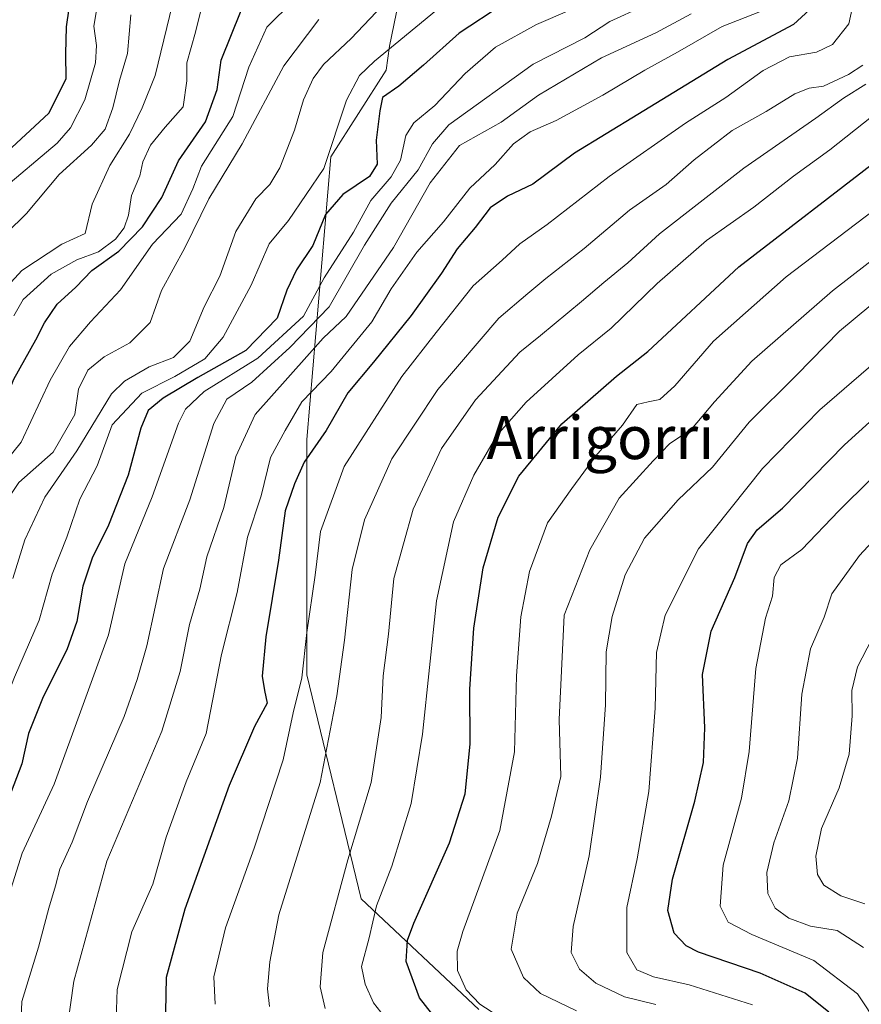
# Model space of a CAD drawing. Units: metres. Extents: x 597633 to 599745, y 4791600 to 4793789.
# Drawn here: x 598631 to 598788, y 4792510 to 4792693 of the extents above; entities that cross this region are included whole.
import ezdxf
from ezdxf.enums import TextEntityAlignment as Align

# ---------------------------------------------------------------- set-up
doc = ezdxf.new("R2010")
doc.units = ezdxf.units.M
doc.header["$MEASUREMENT"] = 0
for name, color, linetype, lineweight in [('Arbolado forestal CxS', 92, 'Continuous', 0), ('Curva de nivel maestra', 36, 'Continuous', 30), ('Curva de nivel normal', 36, 'Continuous', 0), ('Pastizal CxS', 92, 'Continuous', 0), ('Texto cartográfico', 19, 'Continuous', 0)]:
    doc.layers.add(name, color=color, linetype=linetype, lineweight=lineweight)
doc.styles.add('Arial', font='txt', dxfattribs={"height": 0.2})

# ---------------------------------------------------------------- blocks, each defined once
blk = doc.blocks.new('*U152')
at = {"layer": 'Pastizal CxS', "color": 92, "linetype": 'Continuous', "lineweight": 0}
blk.add_polyline3d([(598802.5063, 4792846.8189, 586.9118), (598784.8587, 4792828.0689, 595.3165), (598765.0057, 4792828.0691, 614.3676), (598745.1527, 4792841.3043, 633.5561), (598736.3293, 4792832.4807, 639.0433), (598717.5787, 4792809.3191, 643.3785), (598716.4757, 4792785.0543, 648.4326), (598728.6077, 4792779.5397, 635.7522), (598745.1521, 4792760.7897, 623.4941), (598746.2547, 4792733.2159, 621.092), (598742.9457, 4792724.3923, 622.4446), (598728.4907, 4792724.3257, 623.0543), (598717.5629, 4792720.4689, 622.257), (598705.9933, 4792715.9685, 621.503), (598700.2081, 4792687.6811, 601.624), (598699.5651, 4792683.1799, 599.0567), (598689.2817, 4792667.1079, 602.5501), (598684.7955, 4792614.5581, 572.9339), (598684.7953, 4792570.8409, 567.065), (598694.9389, 4792529.1891, 554.4918), (598716.7951, 4792508.6187, 547.2883)], dxfattribs=at)
blk = doc.blocks.new('*U155')
at = {"layer": 'Arbolado forestal CxS', "color": 92, "linetype": 'Continuous', "lineweight": 0}
blk.add_polyline3d([(598716.7951, 4792508.6187, 547.2883), (598694.9389, 4792529.1891, 554.4918), (598684.7953, 4792570.8409, 567.065), (598684.7955, 4792614.5581, 572.9339), (598689.2817, 4792667.1079, 602.5501), (598699.5651, 4792683.1799, 599.0567), (598700.2081, 4792687.6811, 601.624), (598705.9933, 4792715.9685, 621.503), (598717.5629, 4792720.4689, 622.257), (598728.4907, 4792724.3257, 623.0543), (598742.9457, 4792724.3923, 622.4446), (598746.2547, 4792733.2159, 621.092), (598745.1521, 4792760.7897, 623.4941), (598728.6077, 4792779.5397, 635.7522), (598716.4757, 4792785.0543, 648.4326), (598717.5787, 4792809.3191, 643.3785), (598736.3293, 4792832.4807, 639.0433), (598745.1527, 4792841.3043, 633.5561), (598765.0057, 4792828.0691, 614.3676), (598784.8587, 4792828.0689, 595.3165), (598802.5063, 4792846.8189, 586.9118)], dxfattribs=at)

msp = doc.modelspace()

# ---------------------------------------------------------------- linework, layer by layer
at = {"layer": 'Arbolado forestal CxS', "color": 92, "linetype": 'Continuous', "lineweight": 0}
msp.add_polyline3d([(598802.51, 4792846.82, 586.91), (598784.86, 4792828.07, 595.32), (598765.01, 4792828.07, 614.37), (598745.15, 4792841.3, 633.56), (598736.33, 4792832.48, 639.04), (598717.58, 4792809.32, 643.38), (598716.48, 4792785.05, 648.43), (598728.61, 4792779.54, 635.75), (598745.15, 4792760.79, 623.49), (598746.25, 4792733.22, 621.09), (598742.95, 4792724.39, 622.44), (598728.49, 4792724.33, 623.05), (598717.56, 4792720.47, 622.26), (598705.99, 4792715.97, 621.5), (598700.21, 4792687.68, 601.62), (598699.57, 4792683.18, 599.06), (598689.28, 4792667.11, 602.55), (598684.8, 4792614.56, 572.93), (598684.8, 4792570.84, 567.07), (598694.94, 4792529.19, 554.49), (598716.8, 4792508.62, 547.29)], dxfattribs=at)
at = {"layer": 'Curva de nivel maestra', "color": 36, "linetype": 'Continuous', "lineweight": 30}
for points in [[(598628.22, 4792667.24, 650), (598636.88, 4792675.24, 650), (598640.11, 4792681.58, 650), (598640.05, 4792686.21, 650), (598640.15, 4792691.24, 650), (598640.63, 4792694.69, 650)], [(598721.26, 4792695.39, 600), (598713.12, 4792690.1, 600), (598706.52, 4792684.11, 600), (598701.9, 4792680.22, 600), (598698.87, 4792678.12, 600), (598698.39, 4792675.62, 600), (598697.7, 4792670.2, 600), (598697.92, 4792665.74, 600), (598696.45, 4792663.45, 600), (598691.54, 4792660.1, 600), (598688.31, 4792656.36, 600), (598685.91, 4792650.59, 600), (598682.87, 4792646.09, 600), (598681.12, 4792642.34, 600), (598679.33, 4792637.09, 600), (598673.48, 4792631.09, 600), (598664.53, 4792626.06, 600), (598658.09, 4792622.23, 600), (598655.35, 4792619.93, 600), (598653.97, 4792616.69, 600), (598651.61, 4792607.93, 600), (598647.98, 4792598.64, 600), (598644.9, 4792592.51, 600), (598643.2, 4792587.3, 600), (598642.07, 4792580.7, 600), (598640.21, 4792575.43, 600), (598635.8, 4792566.7, 600), (598633.11, 4792559.9, 600), (598631.84, 4792554.29, 600), (598629.35, 4792547.78, 600)], [(598779.77, 4792695.8, 575), (598775.26, 4792691.7, 575), (598763.08, 4792685.18, 575), (598746.32, 4792674.98, 575), (598734.55, 4792667.77, 575), (598726.8, 4792662.02, 575), (598722.15, 4792659.77, 575), (598718.92, 4792657.6, 575), (598716.08, 4792653.99, 575), (598712.76, 4792649.98, 575), (598709.84, 4792645.46, 575), (598704.23, 4792637.63, 575), (598697.22, 4792628.9, 575), (598692.41, 4792623.23, 575), (598688.4, 4792616.23, 575), (598684.35, 4792610.33, 575), (598682.54, 4792606.29, 575), (598680.79, 4792601.3, 575), (598679.56, 4792592.13, 575), (598677.22, 4792577.87, 575), (598676.52, 4792570.57, 575), (598676.94, 4792567.9, 575), (598677.46, 4792565.55, 575), (598675.1, 4792561.23, 575), (598670.38, 4792550.23, 575), (598662.12, 4792527.23, 575), (598658.7, 4792514.57, 575), (598658.56, 4792508.17, 575)], [(598574.05, 4792505.68, 625), (598584, 4792532.14, 625), (598590.74, 4792550.11, 625), (598598.04, 4792565.65, 625), (598604.92, 4792582.61, 625), (598609.99, 4792594.37, 625), (598613.86, 4792601.44, 625), (598617.26, 4792605.54, 625), (598620.72, 4792608.36, 625), (598625.86, 4792614.64, 625), (598630.36, 4792625.74, 625), (598634.47, 4792633.05, 625), (598636.03, 4792636.22, 625), (598638.44, 4792639.7, 625), (598641.85, 4792642.88, 625), (598644.84, 4792645.99, 625), (598649.88, 4792649.57, 625), (598654.3, 4792654.06, 625), (598657.88, 4792659.55, 625), (598660.96, 4792666.34, 625), (598665.97, 4792673.63, 625), (598668.17, 4792679.62, 625), (598668.91, 4792685.07, 625), (598672.63, 4792694.28, 625)], [(598709.1, 4792506.48, 550), (598705.78, 4792510.8, 550), (598703.31, 4792517.55, 550), (598703.52, 4792521.51, 550), (598704.72, 4792524.65, 550), (598711.36, 4792539.6, 550), (598714.25, 4792548.69, 550), (598715.15, 4792557.93, 550), (598715.13, 4792568.16, 550), (598715.87, 4792579.46, 550), (598717.59, 4792590.71, 550), (598720.39, 4792600.1, 550), (598724.2, 4792607.71, 550), (598732.19, 4792617.48, 550), (598742.36, 4792626.34, 550), (598748.19, 4792630.91, 550), (598765.14, 4792646.63, 550), (598791.3, 4792666.82, 550)], [(598781.86, 4792508.09, 525), (598777.43, 4792511.65, 525), (598769.08, 4792515.35, 525), (598757.64, 4792519.24, 525), (598755.33, 4792520.41, 525), (598753.12, 4792522.82, 525), (598751.9, 4792527, 525), (598752.79, 4792532.82, 525), (598756.96, 4792547.3, 525), (598758.54, 4792554.49, 525), (598758.78, 4792560.96, 525), (598758.39, 4792570.9, 525), (598759.97, 4792578.9, 525), (598764.36, 4792588.9, 525), (598766.71, 4792595.2, 525), (598768.55, 4792597.76, 525), (598773.23, 4792601.77, 525), (598784.79, 4792613.55, 525), (598801.44, 4792628.66, 525)]]:
    msp.add_polyline3d(points, dxfattribs=at)
at = {"layer": 'Curva de nivel normal', "color": 36, "linetype": 'Continuous', "lineweight": 0}
for points in [[(598629.14, 4792528.8, 595), (598631.9, 4792537.64, 595), (598637.84, 4792550.52, 595), (598643.25, 4792565.27, 595), (598647.95, 4792578.25, 595), (598650.98, 4792591.46, 595), (598656.07, 4792603.88, 595), (598660.96, 4792617.56, 595), (598662.24, 4792620.22, 595), (598665.72, 4792623.46, 595), (598675.73, 4792629.65, 595), (598684.17, 4792637.47, 595), (598688.06, 4792644.58, 595), (598693.47, 4792653.09, 595), (598696.72, 4792658.97, 595), (598700.52, 4792663.4, 595), (598702.2, 4792666.46, 595), (598703.24, 4792671.09, 595), (598704.73, 4792673.42, 595), (598708.64, 4792676.62, 595), (598714.22, 4792682.56, 595), (598719.86, 4792687.49, 595), (598727.52, 4792691.71, 595), (598745.24, 4792699.4, 595)], [(598606.33, 4792504.35, 605), (598609.61, 4792514.03, 605), (598616.39, 4792535.78, 605), (598623.22, 4792551.3, 605), (598626.54, 4792560.39, 605), (598630.46, 4792570.38, 605), (598635.06, 4792581, 605), (598637.48, 4792589.54, 605), (598640.2, 4792596.41, 605), (598642.62, 4792603.49, 605), (598645.82, 4792609.69, 605), (598648.66, 4792617.26, 605), (598654.12, 4792623.19, 605), (598660.26, 4792626.26, 605), (598665.87, 4792629.57, 605), (598669.28, 4792633.57, 605), (598674.47, 4792643.24, 605), (598677.81, 4792650.91, 605), (598681.42, 4792655.24, 605), (598687.96, 4792664.91, 605), (598692.2, 4792677.65, 605), (598694.59, 4792682.2, 605), (598697.4, 4792684.87, 605), (598712.75, 4792697.58, 605)], [(598627.62, 4792660.61, 645), (598638.38, 4792669.65, 645), (598640.87, 4792672.47, 645), (598643.58, 4792677.67, 645), (598645.51, 4792684.56, 645), (598645.75, 4792687.8, 645), (598645.21, 4792691.39, 645), (598646.36, 4792698.04, 645)], [(598630.2, 4792588.73, 610), (598632.42, 4792595.9, 610), (598636.11, 4792603.84, 610), (598642.09, 4792612.43, 610), (598648.52, 4792623.03, 610), (598650.93, 4792625.4, 610), (598655.52, 4792628.04, 610), (598660.01, 4792629.77, 610), (598663.06, 4792632.84, 610), (598665.76, 4792639.24, 610), (598668.62, 4792644.91, 610), (598671.64, 4792653.24, 610), (598675.36, 4792659.26, 610), (598677.97, 4792661.96, 610), (598679.78, 4792665.04, 610), (598682.52, 4792672.06, 610), (598684.22, 4792677.72, 610), (598686.02, 4792681.66, 610), (598687.92, 4792684.26, 610), (598693.04, 4792689.12, 610), (598701.23, 4792697.75, 610)], [(598630.38, 4792637.57, 630), (598632.08, 4792640.58, 630), (598637.28, 4792645.28, 630), (598642.09, 4792647.92, 630), (598646.09, 4792649.44, 630), (598649.25, 4792651.78, 630), (598650.87, 4792653.91, 630), (598651.7, 4792656.24, 630), (598652.22, 4792659.91, 630), (598653.78, 4792663.56, 630), (598654.36, 4792666.14, 630), (598655.76, 4792669.28, 630), (598658.48, 4792672.63, 630), (598661.86, 4792676.37, 630), (598662.54, 4792681.24, 630), (598662.54, 4792684.58, 630), (598664.11, 4792690.24, 630), (598665.94, 4792697.58, 630)], [(598786.83, 4792697.58, 570), (598785.56, 4792691.82, 570), (598782.51, 4792687.96, 570), (598779.53, 4792686.54, 570), (598774.54, 4792685.66, 570), (598769.64, 4792683.17, 570), (598762.72, 4792678.13, 570), (598755.18, 4792673.36, 570), (598741.02, 4792663.46, 570), (598729.52, 4792654.49, 570), (598724.42, 4792650.91, 570), (598721.12, 4792647.86, 570), (598715.76, 4792643.14, 570), (598708.86, 4792634.45, 570), (598702.48, 4792626.24, 570), (598691.78, 4792609.54, 570), (598687.34, 4792597.44, 570), (598686.36, 4792589.35, 570), (598684.83, 4792578.65, 570), (598683.91, 4792570.23, 570), (598682.26, 4792563.76, 570), (598680.4, 4792555.03, 570), (598675.01, 4792538.57, 570), (598669.69, 4792523.77, 570), (598667.54, 4792514.7, 570), (598667.8, 4792509.57, 570)], [(598580.88, 4792504.56, 620), (598585.69, 4792515.12, 620), (598589.7, 4792524.71, 620), (598593.13, 4792536.08, 620), (598597.31, 4792546.99, 620), (598604.7, 4792563.18, 620), (598608.34, 4792571.85, 620), (598610.47, 4792577.9, 620), (598614.07, 4792585.23, 620), (598619.19, 4792596.83, 620), (598624.71, 4792605.46, 620), (598631.74, 4792614.03, 620), (598637.11, 4792625.58, 620), (598640.68, 4792631.85, 620), (598644.59, 4792636.44, 620), (598650.18, 4792642.36, 620), (598656.16, 4792650.89, 620), (598661.48, 4792656.42, 620), (598663.64, 4792661.14, 620), (598665.25, 4792665.38, 620), (598671.05, 4792674.62, 620), (598674.01, 4792683.75, 620), (598677.4, 4792691.2, 620), (598682.35, 4792696.09, 620)], [(598621.62, 4792634.86, 635), (598631.82, 4792645.95, 635), (598639.27, 4792650.85, 635), (598643.59, 4792652.82, 635), (598644.93, 4792658.28, 635), (598648.2, 4792665.49, 635), (598651.86, 4792671.29, 635), (598654.24, 4792676.21, 635), (598656.6, 4792682.24, 635), (598659.85, 4792695.49, 635)], [(598631.57, 4792503.92, 590), (598631.87, 4792510.07, 590), (598634.95, 4792520.22, 590), (598636.86, 4792527.44, 590), (598638.1, 4792531.6, 590), (598638.92, 4792534.72, 590), (598641.17, 4792539.68, 590), (598644.08, 4792547.24, 590), (598650.86, 4792563.08, 590), (598653.29, 4792569.93, 590), (598655.06, 4792576.23, 590), (598658.17, 4792590.57, 590), (598663.06, 4792603.31, 590), (598667.53, 4792617.55, 590), (598669.94, 4792622.06, 590), (598674.62, 4792625.23, 590), (598681.65, 4792631.65, 590), (598689, 4792639.24, 590), (598695.53, 4792650.68, 590), (598700.49, 4792658.49, 590), (598705.52, 4792664.67, 590), (598708.19, 4792669.52, 590), (598711.24, 4792673.02, 590), (598726.91, 4792684.31, 590), (598736.52, 4792689.23, 590), (598741.16, 4792692.27, 590), (598747.37, 4792695.11, 590)], [(598652.08, 4792693.46, 640), (598651.46, 4792686.28, 640), (598650.01, 4792681.29, 640), (598648.76, 4792676.19, 640), (598647.32, 4792672.24, 640), (598644.78, 4792669.24, 640), (598638.77, 4792663.83, 640), (598632.69, 4792656.58, 640), (598621.54, 4792645.68, 640), (598611.34, 4792634, 640), (598606.47, 4792625.42, 640), (598603.69, 4792616.74, 640), (598598.56, 4792610.94, 640), (598594.49, 4792606.13, 640), (598592.29, 4792602.23, 640), (598590.96, 4792597.59, 640), (598589.57, 4792591.67, 640), (598584.26, 4792583.26, 640), (598573.76, 4792565.91, 640), (598563.82, 4792542.57, 640), (598558.5, 4792528.57, 640), (598553.32, 4792515.9, 640), (598549.8, 4792504.9, 640)], [(598756.24, 4792693.69, 585), (598749.69, 4792690.12, 585), (598739.6, 4792685.5, 585), (598727.91, 4792678.55, 585), (598720.92, 4792673.53, 585), (598713.17, 4792669.2, 585), (598707.74, 4792662.26, 585), (598700.91, 4792650.24, 585), (598692.15, 4792637.41, 585), (598687.86, 4792633.37, 585), (598675.24, 4792619.21, 585), (598671.64, 4792611.4, 585), (598669.38, 4792601.9, 585), (598666.24, 4792592.76, 585), (598664.95, 4792586.76, 585), (598663.03, 4792580.16, 585), (598661.28, 4792571.45, 585), (598657.87, 4792560.37, 585), (598647.63, 4792536.15, 585), (598641.52, 4792513.88, 585), (598640.21, 4792504.65, 585)], [(598769.15, 4792694.09, 580), (598762, 4792691.33, 580), (598753.74, 4792686.55, 580), (598747.66, 4792683.21, 580), (598739.86, 4792678.53, 580), (598731.18, 4792673.85, 580), (598726.31, 4792671.73, 580), (598723.22, 4792669.51, 580), (598719.85, 4792665.7, 580), (598715.13, 4792661.3, 580), (598710.2, 4792655.02, 580), (598705.26, 4792649.36, 580), (598700.5, 4792642.53, 580), (598696.88, 4792636.4, 580), (598689.36, 4792627.19, 580), (598683.87, 4792621.57, 580), (598680.78, 4792616.23, 580), (598678.05, 4792611.23, 580), (598676.32, 4792604.11, 580), (598673.78, 4792596.41, 580), (598671.84, 4792586.11, 580), (598668.94, 4792574.57, 580), (598666.1, 4792559.9, 580), (598662.41, 4792550.91, 580), (598658.69, 4792540.61, 580), (598656.18, 4792531.91, 580), (598652.32, 4792523.04, 580), (598649.56, 4792512.3, 580), (598649.37, 4792506.74, 580)], [(598591.18, 4792508.95, 615), (598593.89, 4792513.94, 615), (598596.8, 4792521.94, 615), (598601.53, 4792537.34, 615), (598605.36, 4792546.86, 615), (598609.84, 4792558.57, 615), (598615.48, 4792572.57, 615), (598618.4, 4792581.47, 615), (598622.24, 4792589.18, 615), (598627.88, 4792601.47, 615), (598631.31, 4792606.57, 615), (598637.67, 4792612.23, 615), (598641.67, 4792619.23, 615), (598642.39, 4792623.88, 615), (598644.13, 4792627.47, 615), (598647.13, 4792629.95, 615), (598651.93, 4792632.54, 615), (598655.67, 4792636.31, 615), (598657.81, 4792642.24, 615), (598662.16, 4792650.17, 615), (598666.59, 4792659.28, 615), (598672.82, 4792669.5, 615), (598680.57, 4792684, 615), (598687.03, 4792692.62, 615)], [(598788.2, 4792684.13, 565), (598785.53, 4792682.37, 565), (598780.87, 4792680.26, 565), (598778.2, 4792679.88, 565), (598775.53, 4792678.8, 565), (598770.2, 4792675.55, 565), (598763.87, 4792671.98, 565), (598756.84, 4792666.51, 565), (598751.59, 4792661.95, 565), (598744.79, 4792657.19, 565), (598736.36, 4792650.03, 565), (598729.26, 4792644.49, 565), (598725.87, 4792641.7, 565), (598720.52, 4792637.12, 565), (598709.19, 4792623.84, 565), (598700.65, 4792610.95, 565), (598695.54, 4792599.6, 565), (598693.23, 4792590.36, 565), (598691.82, 4792577.23, 565), (598690.38, 4792566.9, 565), (598687.31, 4792550.8, 565), (598679.6, 4792526.18, 565), (598677.94, 4792517.48, 565), (598677.48, 4792512.47, 565), (598677.88, 4792509.19, 565)], [(598788.72, 4792680.6, 560), (598784.56, 4792678.02, 560), (598779.45, 4792674.29, 560), (598766.03, 4792664.97, 560), (598750.37, 4792652.81, 560), (598744.48, 4792647.38, 560), (598740.04, 4792643.73, 560), (598735.88, 4792640.18, 560), (598728.27, 4792633.9, 560), (598724.43, 4792630.79, 560), (598716.2, 4792621.9, 560), (598709.88, 4792612.9, 560), (598704.58, 4792601.6, 560), (598701, 4792588.71, 560), (598699.97, 4792578.36, 560), (598699.01, 4792570.61, 560), (598698.62, 4792562.88, 560), (598696.8, 4792550.77, 560), (598692.43, 4792536.45, 560), (598687.82, 4792519.23, 560), (598687.32, 4792512.81, 560), (598688.25, 4792508.79, 560)], [(598699.91, 4792506.35, 555), (598697.2, 4792509.86, 555), (598695.69, 4792513.31, 555), (598694.95, 4792516.58, 555), (598696.42, 4792521.92, 555), (598697.79, 4792527.9, 555), (598700.59, 4792535.23, 555), (598704.2, 4792546.88, 555), (598706.29, 4792559.81, 555), (598708.9, 4792584.54, 555), (598712.09, 4792599.23, 555), (598715.85, 4792607.9, 555), (598720.14, 4792615.3, 555), (598725.62, 4792621.51, 555), (598735.25, 4792630.3, 555), (598741.38, 4792635.24, 555), (598749.95, 4792643.58, 555), (598759.11, 4792651.53, 555), (598767.9, 4792657.72, 555), (598775.29, 4792663.53, 555), (598782.05, 4792668.38, 555), (598789.78, 4792674.52, 555)], [(598799.96, 4792664.58, 545), (598773.93, 4792644.76, 545), (598760.44, 4792632.86, 545), (598753.25, 4792624.54, 545), (598750.41, 4792622, 545), (598748.24, 4792621.53, 545), (598746.17, 4792621.07, 545), (598743.52, 4792617.24, 545), (598738.52, 4792611.52, 545), (598734.05, 4792605.42, 545), (598729.58, 4792599.07, 545), (598726.2, 4792590.05, 545), (598724.57, 4792581.61, 545), (598723.81, 4792570.61, 545), (598723.41, 4792556.48, 545), (598720.72, 4792541.87, 545), (598713.8, 4792523.11, 545), (598712.76, 4792519.45, 545), (598712.83, 4792515.87, 545), (598714.45, 4792512.24, 545), (598716.95, 4792509.61, 545), (598722.63, 4792505.96, 545)], [(598804.87, 4792659.52, 540), (598782.53, 4792642.18, 540), (598767.53, 4792629.1, 540), (598760.58, 4792621.56, 540), (598756.32, 4792616.48, 540), (598752.27, 4792613.82, 540), (598749.2, 4792610.56, 540), (598742.89, 4792603.65, 540), (598737.41, 4792594.04, 540), (598732.68, 4792581.9, 540), (598731.73, 4792562.52, 540), (598732.05, 4792551.92, 540), (598730.27, 4792544.53, 540), (598727.68, 4792535.72, 540), (598723.89, 4792526.54, 540), (598722.8, 4792519.81, 540), (598725.11, 4792514.54, 540), (598728.25, 4792511.6, 540), (598734.92, 4792508.38, 540)], [(598749.7, 4792509.56, 535), (598743.86, 4792510.95, 535), (598738.54, 4792513.48, 535), (598735.53, 4792516.1, 535), (598733.98, 4792519.23, 535), (598734.35, 4792524.05, 535), (598737.27, 4792537.16, 535), (598739.41, 4792551.8, 535), (598740.32, 4792565.23, 535), (598740.44, 4792575.08, 535), (598741.56, 4792581.63, 535), (598744.01, 4792589.42, 535), (598747.56, 4792596.23, 535), (598753.82, 4792603.37, 535), (598760.2, 4792609.43, 535), (598767.03, 4792617.8, 535), (598775.91, 4792626.55, 535), (598783.82, 4792634.7, 535), (598789.64, 4792639.5, 535)], [(598767.67, 4792509.45, 530), (598755.86, 4792513.2, 530), (598749.26, 4792514.66, 530), (598746.15, 4792516.01, 530), (598744.32, 4792519.23, 530), (598744.29, 4792527.57, 530), (598746.22, 4792536.62, 530), (598748.36, 4792549.13, 530), (598749.54, 4792564.62, 530), (598749.79, 4792574.99, 530), (598751.45, 4792581.89, 530), (598757.62, 4792594.21, 530), (598769.53, 4792609.14, 530), (598780.2, 4792620.08, 530), (598798.28, 4792635.67, 530)], [(598791.11, 4792505.64, 520), (598787.17, 4792511.52, 520), (598779.08, 4792517.69, 520), (598767.53, 4792522.54, 520), (598763.14, 4792524.84, 520), (598761.68, 4792527.84, 520), (598762.22, 4792535.44, 520), (598765.63, 4792547.9, 520), (598767.07, 4792556.57, 520), (598768.27, 4792571.96, 520), (598770.08, 4792581.36, 520), (598771.36, 4792585.45, 520), (598771.68, 4792588.91, 520), (598772.93, 4792591.24, 520), (598776.85, 4792594.11, 520), (598783.72, 4792601.31, 520), (598801.63, 4792619, 520)], [(598788.32, 4792520.16, 515), (598783.39, 4792523.3, 515), (598778.46, 4792524.11, 515), (598774.44, 4792525.56, 515), (598771.86, 4792527.46, 515), (598770.54, 4792530.14, 515), (598770.35, 4792534.08, 515), (598771.64, 4792539.6, 515), (598774.4, 4792547.41, 515), (598776.02, 4792555.32, 515), (598776.86, 4792567.23, 515), (598778.46, 4792575.62, 515), (598781.01, 4792581.56, 515), (598782.42, 4792585.86, 515), (598787.54, 4792592.97, 515), (598804.53, 4792611.34, 515)], [(598788.55, 4792528.25, 510), (598784.06, 4792529.72, 510), (598780.91, 4792531.74, 510), (598779.72, 4792533.71, 510), (598779.41, 4792537.11, 510), (598780.46, 4792542.25, 510), (598783.74, 4792549.83, 510), (598785.62, 4792556.06, 510), (598786.16, 4792563.17, 510), (598786.12, 4792567.9, 510), (598787.17, 4792572.27, 510), (598789.84, 4792577.47, 510)]]:
    msp.add_polyline3d(points, dxfattribs=at)
at = {"layer": 'Pastizal CxS', "color": 92, "linetype": 'Continuous', "lineweight": 0}
msp.add_polyline3d([(598802.51, 4792846.82, 586.91), (598784.86, 4792828.07, 595.32), (598765.01, 4792828.07, 614.37), (598745.15, 4792841.3, 633.56), (598736.33, 4792832.48, 639.04), (598717.58, 4792809.32, 643.38), (598716.48, 4792785.05, 648.43), (598728.61, 4792779.54, 635.75), (598745.15, 4792760.79, 623.49), (598746.25, 4792733.22, 621.09), (598742.95, 4792724.39, 622.44), (598728.49, 4792724.33, 623.05), (598717.56, 4792720.47, 622.26), (598705.99, 4792715.97, 621.5), (598700.21, 4792687.68, 601.62), (598699.57, 4792683.18, 599.06), (598689.28, 4792667.11, 602.55), (598684.8, 4792614.56, 572.93), (598684.8, 4792570.84, 567.07), (598694.94, 4792529.19, 554.49), (598716.8, 4792508.62, 547.29)], dxfattribs=at)

# ---------------------------------------------------------------- block references
at = {"layer": 'Arbolado forestal CxS', "color": 92, "linetype": 'Continuous', "lineweight": 0}
msp.add_blockref('*U155', (0, 0), dxfattribs=at)
at = {"layer": 'Pastizal CxS', "color": 92, "linetype": 'Continuous', "lineweight": 0}
msp.add_blockref('*U152', (0, 0), dxfattribs=at)

# ---------------------------------------------------------------- texts
at = {"layer": 'Texto cartográfico', "color": 19, "linetype": 'Continuous', "lineweight": 0, "style": 'Arial'}
msp.add_text('Arrigorri', height=8, dxfattribs=at).set_placement((598739.39, 4792614.91), align=Align.MIDDLE_CENTER)

doc.saveas('drawing.dxf')
